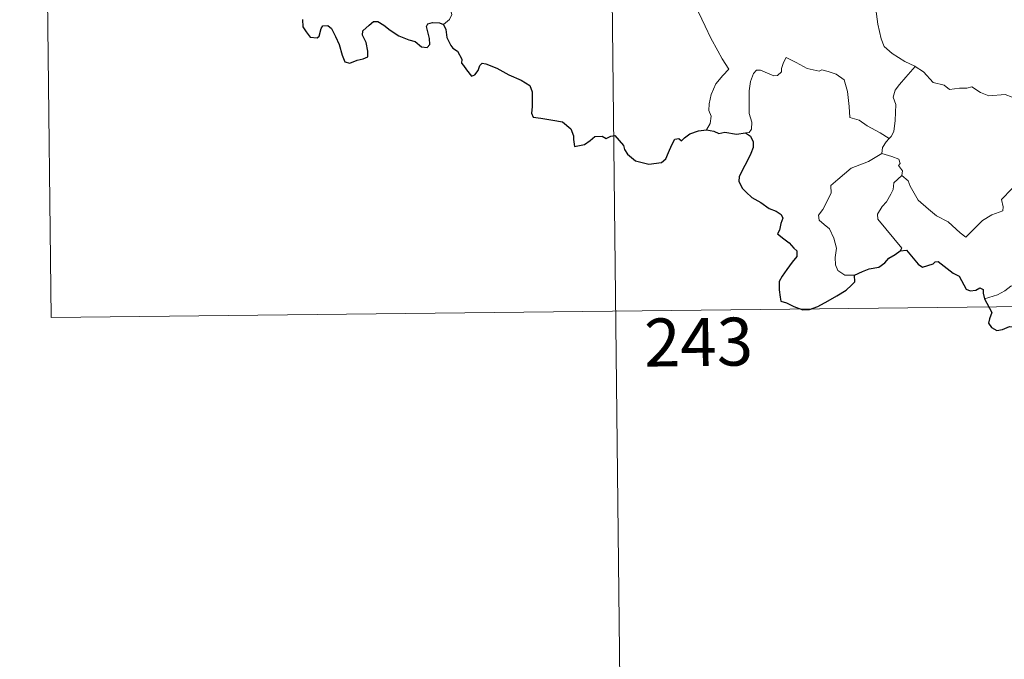
# Model space of a CAD drawing. Units: metres. Extents: x 576235 to 580723, y 705530 to 708550.
# Drawn here: x 576506 to 576660, y 707412 to 707512 of the extents above; entities that cross this region are included whole.
import ezdxf
from ezdxf.enums import TextEntityAlignment as Align

# ---------------------------------------------------------------- set-up
doc = ezdxf.new("R2010")
doc.units = ezdxf.units.M
doc.header["$MEASUREMENT"] = 0
doc.layers.add('Carátula', color=7, linetype='Continuous', lineweight=0)
doc.styles.add('Style-FANCY', font='FANCY.shx')

msp = doc.modelspace()

# ---------------------------------------------------------------- linework, layer by layer
at = {"layer": 'Carátula', "color": 7, "linetype": 'Continuous', "lineweight": 0}
for p, q in [((576597.591, 707587.24), (576601.005, 707286.097)), ((576509.313, 707586.24), (576510.676, 707465.779)), ((576510.676, 707465.779), (576952.055, 707470.78))]:
    msp.add_line(p, q, dxfattribs=at)
at = {"layer": 'Carátula', "color": 7, "linetype": 'Continuous', "lineweight": 0, "flags": 128}
for points in [[(576638.702, 707522.816), (576637.83, 707520.496), (576638.293, 707519.116), (576638.755, 707517.033), (576639.642, 707513.977), (576639.973, 707511.626), (576640.489, 707509.336), (576640.944, 707508.13), (576642.211, 707507.011), (576644.195, 707505.773), (576645.752, 707505.046), (576645.808, 707505.014)], [(576605.623, 707519.285), (576605.783, 707518.326), (576606.412, 707517.321), (576607.435, 707516.67), (576608.327, 707516.158), (576610.005, 707516.525), (576610.855, 707515.421), (576611.925, 707513.477), (576612.953, 707511.298), (576613.861, 707509.409), (576614.939, 707507.453), (576615.611, 707506.213), (576616.658, 707504.6), (576615.716, 707503.587), (576614.638, 707502.303), (576613.888, 707500.632), (576613.59, 707499.177), (576613.55, 707498.11), (576613.907, 707497.218), (576613.738, 707496.115), (576613.146, 707495.122)], [(576572.05, 707511.555), (576573.005, 707512.338), (576573.343, 707513.124), (576573.19, 707513.704)], [(576641.749, 707493.751), (576640.312, 707494.652), (576638.287, 707495.742), (576637.059, 707496.628), (576635.594, 707497.053), (576635.491, 707498.768), (576635.233, 707501.093), (576634.714, 707502.917), (576633.462, 707503.779), (576632.207, 707504.229), (576631.2, 707504.466), (576630.778, 707504.25), (576628.925, 707504.698), (576627.183, 707505.623), (576625.643, 707506.406), (576625.22, 707505.651), (576624.888, 707504.665), (576624.909, 707504.184), (576624.266, 707503.576), (576623.677, 707503.528), (576621.613, 707504.42), (576621.013, 707504.44), (576620.535, 707503.929), (576620.041, 707502.653), (576619.831, 707501.201), (576619.827, 707499.76), (576619.848, 707497.667), (576620.235, 707496.295), (576620.22, 707495.185), (576619.845, 707494.687), (576619.286, 707494.634)], [(576645.808, 707505.014), (576644.34, 707503.356), (576643.374, 707502.209), (576642.652, 707501.306), (576642.362, 707500.217), (576642.755, 707499.083), (576642.65, 707496.556), (576642.48, 707494.845), (576642.028, 707494.047), (576641.749, 707493.751)], [(576645.808, 707505.014), (576647.089, 707504.18), (576648.604, 707502.514), (576650.319, 707502.076), (576651.184, 707501.404), (576652.734, 707501.626), (576653.856, 707501.607), (576654.658, 707501.811), (576656.006, 707500.935), (576657.308, 707500.399), (576659.895, 707500.624), (576660.974, 707500.209), (576662.865, 707500.405), (576664.22, 707500.811), (576665.537, 707500.923), (576667.587, 707497.954)], [(576643.736, 707487.972), (576644.687, 707487.125), (576645.008, 707486.275), (576646.265, 707484.109), (576647.89, 707482.718), (576649.152, 707481.662), (576650.964, 707480.747), (576652.847, 707479), (576653.73, 707478.348), (576655.012, 707479.635), (576656.324, 707480.947), (576657.809, 707481.801), (576659.485, 707482.461), (576659.569, 707483.088), (576659.303, 707484.225), (576660.935, 707485.904), (576662.52, 707488.01), (576664.158, 707489.362), (576664.788, 707490.115), (576665.06, 707491.975), (576666.064, 707492.996), (576666.708, 707494.666), (576667.107, 707496.026), (576667.587, 707497.954)], [(576641.749, 707493.751), (576641.267, 707493.246), (576640.678, 707492.366), (576640.576, 707491.408)], [(576636.308, 707472.392), (576634.778, 707472.393), (576633.734, 707473.095), (576633.318, 707473.984), (576633.287, 707475.135), (576633.478, 707476.614), (576633.109, 707478.159), (576632.395, 707479.648), (576631.551, 707480.331), (576630.801, 707480.979), (576630.682, 707481.791), (576631.339, 707482.635), (576632.678, 707485.224), (576632.619, 707486.417), (576633.688, 707487.367), (576635.819, 707489.093), (576638.53, 707490.155), (576640.576, 707491.408)], [(576640.576, 707491.408), (576642.175, 707490.93), (576643.23, 707490.543), (576643.463, 707489.855), (576643.218, 707489.524), (576643.841, 707488.705), (576643.736, 707487.972)], [(576643.476, 707476.184), (576643.71, 707476.615), (576639.947, 707481.13), (576639.891, 707481.907), (576640.626, 707483.119), (576641.335, 707483.829), (576641.977, 707485.073), (576642.35, 707485.785), (576642.459, 707486.843), (576643.736, 707487.972)], [(576675.971, 707477.022), (576675.447, 707476.705), (576674.882, 707475.895), (576674.355, 707475.532), (576673.456, 707474.055), (576672.559, 707473.233), (576671.856, 707472.382), (576670.956, 707471.897), (576669.786, 707471.42), (576668.684, 707471.39), (576668.148, 707472.166), (576667.769, 707472.772), (576667.214, 707472.177), (576666.614, 707471.901), (576665.564, 707471.714), (576664.546, 707471.737), (576663.125, 707471.442), (576662.104, 707471.159), (576660.761, 707470.694), (576659.847, 707469.963), (576658.667, 707469.329), (576656.628, 707468.696)]]:
    msp.add_lwpolyline(points, dxfattribs=at)
at = {"layer": 'Carátula', "color": 7, "linetype": 'Continuous', "lineweight": 30, "flags": 128}
for points in [[(576549.984, 707512.327), (576550.059, 707511.201), (576550.578, 707510.415), (576551.177, 707509.565), (576552.285, 707509.495), (576552.592, 707509.746), (576552.903, 707510.935), (576553.185, 707511.382), (576553.978, 707511.427), (576554.535, 707510.964), (576555.151, 707509.667), (576555.721, 707508.457), (576556.218, 707506.791), (576556.624, 707505.74), (576557.413, 707505.52), (576558.565, 707506), (576559.491, 707506.223), (576560.223, 707506.531), (576560.221, 707507.416), (576559.943, 707508.772), (576559.354, 707509.906), (576559.421, 707510.578), (576560.408, 707511.486), (576561.102, 707512.055), (576561.761, 707512.054), (576562.705, 707511.468), (576563.713, 707510.701), (576565.045, 707509.774), (576566.619, 707509.175), (576567.613, 707508.921), (576568.628, 707508.058), (576569.489, 707507.966), (576569.92, 707508.416), (576569.866, 707509.387), (576569.382, 707511.271), (576569.572, 707511.678), (576570.317, 707511.87), (576571.427, 707511.806), (576572.05, 707511.555)], [(576572.05, 707511.555), (576572.405, 707510.761), (576572.572, 707509.544), (576573.19, 707508.298), (576573.523, 707507.869), (576574.236, 707507.392), (576574.893, 707506.132), (576574.845, 707505.507), (576575.199, 707505.147), (576575.633, 707504.493), (576576.399, 707503.472), (576576.968, 707503.69), (576577.481, 707504.351), (576577.748, 707505.161), (576578.103, 707505.507), (576578.673, 707505.397), (576580.378, 707504.721), (576582.247, 707503.712), (576584.173, 707502.89), (576585.529, 707502.043), (576585.886, 707501.061), (576585.924, 707500.298), (576585.924, 707498.716), (576585.796, 707497.707), (576586.057, 707497.101), (576587.288, 707496.945), (576589.138, 707496.618), (576590.674, 707496.333), (576591.963, 707495.275), (576592.357, 707494.191), (576592.384, 707493.593), (576592.525, 707492.504), (576594.088, 707492.838), (576594.96, 707493.419), (576595.69, 707494.07), (576596.833, 707494.113), (576597.477, 707493.764), (576598.236, 707494.094), (576598.855, 707494.218), (576600.193, 707492.679), (576600.34, 707492.047), (576600.837, 707491.289), (576602.052, 707490.25), (576604.142, 707489.751), (576606.128, 707489.986), (576606.826, 707490.559), (576607.247, 707491.549), (576607.759, 707492.77), (576608.245, 707493.662), (576608.838, 707493.764), (576609.246, 707493.369), (576609.748, 707493.852), (576610.566, 707494.504), (576611.923, 707494.944), (576613.146, 707495.122)], [(576613.146, 707495.122), (576614.301, 707494.915), (576615.126, 707494.53), (576616.046, 707494.732), (576617.875, 707494.403), (576619.286, 707494.634)], [(576619.286, 707494.634), (576620.053, 707494.089), (576620.469, 707493.224), (576620.446, 707492.369), (576620.123, 707491.421), (576619.49, 707490.095), (576618.861, 707488.936), (576618.266, 707487.742), (576618.203, 707487.065), (576618.767, 707486.002), (576619.395, 707485.35), (576620.283, 707484.511), (576621.676, 707483.737), (576622.954, 707482.825), (576624.064, 707482.378), (576624.851, 707481.869), (576625.098, 707481.31), (576624.794, 707480.478), (576624.601, 707479.415), (576624.263, 707478.847), (576625.265, 707478.092), (576626.114, 707477.466), (576626.804, 707476.62), (576627.293, 707476.17), (576627.28, 707475.293), (576626.591, 707474.41), (576625.721, 707473.283), (576624.979, 707472.254), (576624.553, 707471.378), (576624.553, 707470.115), (576624.695, 707468.937), (576624.821, 707468.307), (576625.67, 707468.044), (576626.835, 707467.514), (576628.243, 707466.966), (576629.278, 707467.029), (576630.594, 707467.47), (576632.188, 707468.402), (576633.563, 707469.168), (576635.02, 707470.05), (576635.837, 707470.804), (576636.35, 707471.335), (576636.308, 707472.392)], [(576636.308, 707472.392), (576637.553, 707472.968), (576638.63, 707473.365), (576640.137, 707473.644), (576641.037, 707474.293), (576641.664, 707475.058), (576642.659, 707475.64), (576643.476, 707476.184)], [(576643.476, 707476.184), (576644.436, 707476.275), (576646.27, 707474.095), (576646.932, 707473.621), (576648.594, 707474.167), (576648.931, 707474.464), (576649.385, 707474.553), (576651.72, 707472.678), (576652.686, 707472.244), (576653.751, 707470.19), (576654.4, 707469.943), (576655.311, 707470.054), (576655.895, 707470.428), (576656.425, 707470.167), (576656.413, 707469.591), (576656.628, 707468.696)], [(576656.628, 707468.696), (576657.809, 707466.564), (576657.409, 707465.59), (576657.28, 707464.913), (576657.721, 707464.236), (576658.576, 707463.72), (576659.438, 707463.91), (576660.545, 707464.361), (576661.81, 707464.276), (576663.105, 707464.366), (576664.149, 707464.494), (576664.803, 707463.448), (576665.366, 707462.809), (576665.945, 707462.184), (576665.998, 707461.594), (576666.991, 707459.921), (576667.839, 707459.231), (576668.413, 707459.341), (576668.653, 707459.87), (576668.724, 707460.92), (576669.069, 707461.587), (576669.806, 707461.743), (576670.472, 707461.449)]]:
    msp.add_lwpolyline(points, dxfattribs=at)
at = {"layer": 'Carátula', "color": 7, "linetype": 'Continuous', "lineweight": 0}
msp.add_3dface([(576268.595, 705530.096), (580723.304, 705580.542), (580689.673, 708550.363), (576234.964, 708499.917)], dxfattribs=at)

# ---------------------------------------------------------------- texts
at = {"layer": 'Carátula', "color": 7, "linetype": 'Continuous', "lineweight": 25, "style": 'Style-FANCY'}
msp.add_text('243', height=7.4999, rotation=0.6488, dxfattribs=at).set_placement((576611.931, 707461.94), align=Align.MIDDLE_CENTER)

doc.saveas('drawing.dxf')
